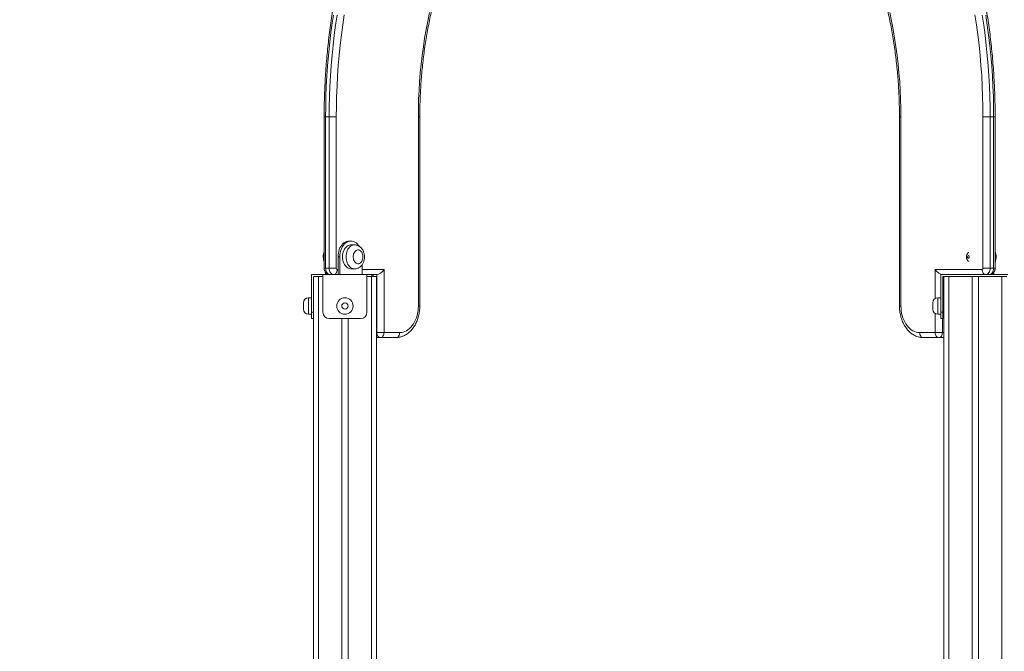
# Model space of a CAD drawing. Units: millimetres. Extents: x 13 to 179, y 23 to 271.
# Drawn here: x 51 to 73, y 243 to 257 of the extents above; entities that cross this region are included whole.
import ezdxf

# ---------------------------------------------------------------- set-up
doc = ezdxf.new("R2010")
doc.units = ezdxf.units.MM
doc.styles.add('SLDTEXTSTYLE0', font='TXT', dxfattribs={"width": 0.663})
doc.dimstyles.new('SLDDIMSTYLE0', dxfattribs={"dimtxt": 5, "dimasz": 3.302, "dimexe": 0, "dimexo": 0.0625, "dimgap": 1.25, "dimtad": 1, "dimtoh": 1, "dimlfac": 70, "dimrnd": 1e-09, "dimzin": 12, "dimdsep": 46, "dimtxsty": 'SLDTEXTSTYLE0', "dimsah": 1, "dimcen": 0.09, "dimadec": 0, "dimazin": 0, "dimtfac": 1, "dimtofl": 0, "dimtmove": 0, "dimatfit": 3, "dimfxl": 0, "dimfrac": 2, "dimtolj": 1, "dimtzin": 12, "dimarcsym": 0})

# ---------------------------------------------------------------- blocks, each defined once
blk = doc.blocks.new('*D1')
at = {"color": 7, "linetype": 'Continuous', "lineweight": 0}
for p, q in [((62.652, 270.31), (33.872, 270.31)), ((34.872, 208.176), (34.872, 270.31)), ((55.963, 208.176), (33.872, 208.176))]:
    blk.add_line(p, q, dxfattribs=at)
for points in [[(34.872, 270.31), (34.364, 267.008), (35.38, 267.008)], [(34.872, 208.176), (35.38, 211.478), (34.364, 211.478)]]:
    blk.add_solid(points, dxfattribs=at)
at = {"color": 7, "linetype": 'Continuous', "lineweight": 0, "insert": (28.427, 234.137), "char_height": 5, "attachment_point": 1, "rotation": 90, "style": 'SLDTEXTSTYLE0'}
blk.add_mtext('4500', dxfattribs=at)

msp = doc.modelspace()

# ---------------------------------------------------------------- linework, layer by layer
at = {"color": 7, "linetype": 'Continuous', "lineweight": 15}
for p, q in [((57.54963, 254.66162), (57.54963, 251.23305)), ((57.5831, 254.66162), (57.5831, 251.23305)), ((57.66391, 254.66162), (57.5831, 254.66162)), ((57.66391, 251.23305), (57.66391, 254.66162)), ((57.66391, 254.66162), (57.82554, 254.66162)), ((57.82554, 254.66162), (57.82554, 251.23305)), ((59.68422, 250.3759), (59.68422, 254.66162)), ((59.71769, 250.3759), (59.71769, 254.66162)), ((59.7198, 250.3759), (59.7198, 254.66162)), ((70.58564, 254.66162), (70.58564, 250.3759)), ((70.58693, 254.66162), (70.58693, 250.3759)), ((70.6204, 254.66162), (70.6204, 250.3759)), ((72.47908, 251.23305), (72.47908, 254.66162)), ((72.47908, 254.66162), (72.64071, 254.66162)), ((72.64071, 254.66162), (72.64071, 251.23305)), ((72.72152, 254.66162), (72.64071, 254.66162)), ((72.72152, 251.23305), (72.72152, 254.66162)), ((72.75499, 251.23305), (72.75499, 254.66162)), ((58.15683, 251.84733), (58.11643, 251.84733)), ((58.23765, 251.76162), (58.15683, 251.76162)), ((57.86389, 251.49019), (57.86389, 251.09019)), ((57.90429, 251.49019), (57.86389, 251.49019)), ((57.90429, 251.49019), (57.90429, 251.09019)), ((58.40937, 251.31289), (58.40937, 251.09019)), ((57.26497, 251.09019), (57.26497, 250.23305)), ((57.52, 251.09019), (57.26497, 251.09019)), ((57.30572, 251.04733), (57.30572, 208.19019)), ((57.30572, 251.04733), (57.42, 251.04733)), ((57.42, 251.04733), (57.42, 208.19019)), ((57.42, 251.04733), (57.52, 251.04733)), ((58.52, 251.09019), (57.52, 251.09019)), ((57.52, 251.09019), (57.52, 250.23305)), ((57.66391, 251.23305), (57.5831, 251.23305)), ((57.58316, 251.13874), (57.58316, 251.09019)), ((57.66391, 251.23305), (57.82554, 251.23305)), ((58.15683, 251.21876), (58.23765, 251.21876)), ((58.52, 251.09019), (58.52, 250.23305)), ((58.74477, 251.09019), (58.52, 251.09019)), ((58.52, 251.04733), (58.62, 251.04733)), ((58.62, 251.04733), (58.62, 208.19019)), ((58.62, 251.04733), (58.73429, 251.04733)), ((58.63049, 251.09019), (58.63049, 251.04733)), ((58.73429, 251.04733), (58.73429, 239.52126)), ((58.74477, 249.7759), (58.74477, 251.09019)), ((58.9064, 251.20447), (58.9064, 249.7759)), ((71.39822, 251.20447), (72.45888, 251.20447)), ((71.52747, 251.09019), (73.04176, 251.09019)), ((71.52747, 250.23305), (71.52747, 251.09019)), ((71.59143, 251.04733), (71.57033, 251.04733)), ((71.57033, 251.04733), (71.57033, 250.23305)), ((71.59143, 251.04733), (71.59143, 239.52126)), ((71.59143, 251.04733), (71.70572, 251.04733)), ((71.70572, 251.04733), (71.70572, 208.19019)), ((71.70572, 251.04733), (72.23429, 251.04733)), ((72.23429, 251.04733), (72.23429, 208.19019)), ((72.23429, 251.04733), (72.37715, 251.04733)), ((72.37715, 251.04733), (72.37715, 208.19019)), ((72.37715, 251.04733), (72.90572, 251.04733)), ((72.47908, 251.23305), (72.64071, 251.23305)), ((72.72152, 251.23305), (72.64071, 251.23305)), ((72.68317, 251.10675), (72.68317, 251.09019)), ((72.72357, 251.14127), (72.72357, 251.09019)), ((72.90572, 251.04733), (72.90572, 208.19019)), ((72.90572, 251.04733), (73.02, 251.04733)), ((57.07926, 250.30447), (57.07926, 250.44733)), ((57.26497, 250.56162), (57.19354, 250.56162)), ((71.34176, 250.30447), (71.34176, 250.44733)), ((71.52747, 250.56162), (71.45605, 250.56162)), ((57.19354, 250.19019), (57.26497, 250.19019)), ((57.26497, 250.09019), (57.26497, 250.23305)), ((71.45605, 250.19019), (71.52747, 250.19019)), ((71.52747, 250.09019), (71.52747, 250.23305)), ((71.52747, 250.23305), (71.57033, 250.23305)), ((71.57033, 250.23305), (71.57033, 250.09019)), ((57.30572, 250.09019), (57.26497, 250.09019)), ((58.37715, 250.09019), (57.66286, 250.09019)), ((57.94857, 250.09019), (57.94857, 209.13305)), ((58.09143, 250.09019), (58.09143, 209.13305)), ((71.57033, 250.09019), (71.52747, 250.09019)), ((58.9064, 249.7759), (58.74477, 249.7759)), ((58.9064, 249.7759), (59.25995, 249.7759)), ((71.04467, 249.7759), (71.39822, 249.7759)), ((71.39822, 249.7759), (71.55985, 249.7759)), ((58.73429, 249.6621), (58.74477, 249.66162)), ((58.82559, 249.66162), (58.74477, 249.66162)), ((59.17914, 249.66162), (58.82559, 249.66162)), ((59.17914, 249.66162), (59.18125, 249.66162)), ((71.12419, 249.66162), (71.12548, 249.66162)), ((71.47903, 249.66162), (71.12548, 249.66162)), ((71.55985, 249.66162), (71.47903, 249.66162))]:
    msp.add_line(p, q, dxfattribs=at)
at = {"color": 8, "linetype": 'Continuous', "lineweight": 15}
for p, q in [((57.54963, 254.66162), (57.5831, 254.66162)), ((59.71769, 254.66162), (59.68422, 254.66162)), ((59.7198, 254.66162), (59.71769, 254.66162)), ((70.58693, 254.66162), (70.58564, 254.66162)), ((70.6204, 254.66162), (70.58693, 254.66162)), ((72.72152, 254.66162), (72.75499, 254.66162)), ((57.54963, 251.23305), (57.5831, 251.23305)), ((57.84574, 251.20447), (57.86389, 251.20447)), ((58.40937, 251.20447), (58.9064, 251.20447)), ((58.66396, 251.09019), (58.66396, 251.04733)), ((71.39822, 250.54591), (71.39822, 251.20447)), ((72.72152, 251.23305), (72.75499, 251.23305)), ((57.19354, 250.56162), (57.19354, 250.19019)), ((59.71769, 250.3759), (59.68422, 250.3759)), ((59.7198, 250.3759), (59.71769, 250.3759)), ((70.58693, 250.3759), (70.58564, 250.3759)), ((70.6204, 250.3759), (70.58693, 250.3759)), ((71.45605, 250.56162), (71.45605, 250.19019)), ((57.26497, 250.23305), (57.30572, 250.23305)), ((71.39822, 249.7759), (71.39822, 250.2059)), ((71.55985, 250.09019), (71.55985, 249.7759)), ((58.73429, 249.7759), (58.74477, 249.7759)), ((71.55985, 249.7759), (71.59143, 249.7759)), ((58.74477, 249.66162), (58.73429, 249.66258)), ((71.09112, 249.66315), (71.12419, 249.66162))]:
    msp.add_line(p, q, dxfattribs=at)
at = {"color": 8, "linetype": 'Continuous', "lineweight": 15, "flags": 128}
for points in [[(57.76086, 256.96895), (57.72719, 256.74132), (57.69703, 256.51272), (57.67038, 256.28325), (57.64725, 256.05301), (57.62767, 255.82211), (57.61164, 255.59067), (57.59915, 255.35879), (57.59024, 255.12658), (57.58488, 254.89415), (57.5831, 254.66162)], [(57.66391, 254.66162), (57.6657, 254.89415), (57.67105, 255.12658), (57.67997, 255.35879), (57.69245, 255.59067), (57.70848, 255.82211), (57.72807, 256.05301), (57.75119, 256.28325), (57.77784, 256.51272), (57.808, 256.74132), (57.84167, 256.96895)], [(58.00644, 256.97642), (57.97218, 256.74815), (57.94148, 256.51887), (57.91436, 256.28869), (57.89083, 256.05772), (57.8709, 255.82607), (57.85458, 255.59386), (57.84188, 255.36119), (57.8328, 255.12819), (57.82735, 254.89496), (57.82554, 254.66162)], [(72.47908, 254.66162), (72.47727, 254.89496), (72.47182, 255.12819), (72.46274, 255.36119), (72.45004, 255.59386), (72.43372, 255.82607), (72.41379, 256.05772), (72.39026, 256.28869), (72.36314, 256.51887), (72.33244, 256.74815), (72.29818, 256.97642)], [(58.23747, 251.21876), (58.22455, 251.2194), (58.1986, 251.22444), (58.17337, 251.23443), (58.14934, 251.24919), (58.12696, 251.26844), (58.10664, 251.29182), (58.08876, 251.31889), (58.07366, 251.34916), (58.0616, 251.38205), (58.05283, 251.41696), (58.0475, 251.45323), (58.04571, 251.49019), (58.0475, 251.52715), (58.05283, 251.56342), (58.0616, 251.59833), (58.07366, 251.63122), (58.08876, 251.66148), (58.10664, 251.68856), (58.12696, 251.71194), (58.14934, 251.73119), (58.17337, 251.74595), (58.1986, 251.75594), (58.22455, 251.76099), (58.23693, 251.76162)]]:
    msp.add_lwpolyline(points, dxfattribs=at)
at = {"color": 7, "linetype": 'Continuous', "lineweight": 15, "flags": 128}
for points in [[(59.68422, 254.66162), (59.68599, 254.86173), (59.69132, 255.06172), (59.7002, 255.26146), (59.71261, 255.46081), (59.72857, 255.65967), (59.74805, 255.85789), (59.77104, 256.05537), (59.79753, 256.25196), (59.8275, 256.44755), (59.86093, 256.64201), (59.89781, 256.83523), (59.9381, 257.02707)], [(70.36652, 257.02707), (70.40681, 256.83523), (70.44369, 256.64201), (70.47712, 256.44755), (70.50709, 256.25196), (70.53358, 256.05537), (70.55657, 255.85789), (70.57605, 255.65967), (70.592, 255.46081), (70.60442, 255.26146), (70.6133, 255.06172), (70.61863, 254.86173), (70.6204, 254.66162)], [(72.46295, 256.96895), (72.49662, 256.74132), (72.52678, 256.51272), (72.55343, 256.28325), (72.57655, 256.05301), (72.59614, 255.82211), (72.61217, 255.59067), (72.62465, 255.35879), (72.63357, 255.12658), (72.63892, 254.89415), (72.64071, 254.66162)], [(72.72152, 254.66162), (72.71974, 254.89415), (72.71438, 255.12658), (72.70547, 255.35879), (72.69299, 255.59067), (72.67695, 255.82211), (72.65737, 256.05301), (72.63424, 256.28325), (72.60759, 256.51272), (72.57743, 256.74132), (72.54376, 256.96895)], [(57.86389, 251.49019), (57.86573, 251.53324), (57.87123, 251.57566), (57.8803, 251.61684), (57.89281, 251.65616), (57.90859, 251.69307), (57.9274, 251.72702), (57.94896, 251.75752), (57.97297, 251.78411), (57.99907, 251.80642), (58.02688, 251.82412), (58.05599, 251.83695), (58.08599, 251.84473), (58.11643, 251.84733)], [(58.15683, 251.84733), (58.12639, 251.84473), (58.0964, 251.83695), (58.06728, 251.82412), (58.03947, 251.80642), (58.01337, 251.78411), (57.98937, 251.75752), (57.96781, 251.72702), (57.949, 251.69307), (57.93322, 251.65616), (57.9207, 251.61684), (57.91163, 251.57566), (57.90613, 251.53324), (57.90429, 251.49019)], [(58.15683, 251.76162), (58.14374, 251.76099), (58.11778, 251.75594), (58.09256, 251.74595), (58.06853, 251.73119), (58.04615, 251.71194), (58.02583, 251.68856), (58.00795, 251.66148), (57.99284, 251.63122), (57.98079, 251.59833), (57.97202, 251.56342), (57.96669, 251.52715), (57.9649, 251.49019), (57.96669, 251.45323), (57.97202, 251.41696), (57.98079, 251.38205), (57.99284, 251.34916), (58.00795, 251.31889), (58.02583, 251.29182), (58.04615, 251.26844), (58.06853, 251.24919), (58.09256, 251.23443), (58.11778, 251.22444), (58.14374, 251.2194), (58.15683, 251.21876)], [(58.34316, 251.73126), (58.3243, 251.75752), (58.30029, 251.78411), (58.27419, 251.80642), (58.24638, 251.82412), (58.21727, 251.83695), (58.18727, 251.84473), (58.15683, 251.84733)], [(58.42957, 251.49019), (58.42779, 251.51825), (58.42249, 251.54541), (58.41385, 251.57079), (58.40214, 251.59358), (58.38774, 251.61305), (58.37111, 251.62857), (58.35279, 251.63964), (58.33337, 251.64591), (58.31347, 251.64717), (58.29373, 251.64339), (58.27478, 251.63469), (58.25724, 251.62134), (58.24167, 251.60377), (58.22856, 251.58255), (58.21834, 251.55837), (58.21134, 251.532), (58.20779, 251.50428), (58.20779, 251.4761), (58.21134, 251.44838), (58.21834, 251.42201), (58.22856, 251.39782), (58.24167, 251.37661), (58.25724, 251.35904), (58.27478, 251.34569), (58.29373, 251.33699), (58.31347, 251.33321), (58.33337, 251.33447), (58.35279, 251.34074), (58.37111, 251.35181), (58.38774, 251.36733), (58.40214, 251.3868), (58.41385, 251.40959), (58.42249, 251.43497), (58.42779, 251.46213), (58.42957, 251.49019)], [(72.16799, 251.49019), (72.16645, 251.50112), (72.16207, 251.51039), (72.15552, 251.51659), (72.14779, 251.51876), (72.14006, 251.51659), (72.1335, 251.51039), (72.12912, 251.50112), (72.12758, 251.49019), (72.12912, 251.47925), (72.1335, 251.46999), (72.14006, 251.46379), (72.14779, 251.46162), (72.15552, 251.46379), (72.16207, 251.46999), (72.16645, 251.47925), (72.16799, 251.49019)], [(57.5831, 251.23305), (57.58504, 251.20518), (57.59079, 251.17838), (57.60012, 251.15368), (57.61269, 251.13203), (57.62799, 251.11427), (57.64546, 251.10106), (57.66441, 251.09293), (57.68412, 251.09019)], [(57.76493, 251.09019), (57.74522, 251.09293), (57.72627, 251.10106), (57.70881, 251.11427), (57.6935, 251.13203), (57.68093, 251.15368), (57.6716, 251.17838), (57.66585, 251.20518), (57.66391, 251.23305)], [(57.76493, 251.09019), (57.78069, 251.09239), (57.79585, 251.09889), (57.80982, 251.10945), (57.82207, 251.12366), (57.83212, 251.14098), (57.83959, 251.16074), (57.84419, 251.18218), (57.84574, 251.20447)], [(72.45888, 251.20447), (72.46043, 251.18218), (72.46503, 251.16074), (72.4725, 251.14098), (72.48255, 251.12366), (72.4948, 251.10945), (72.50877, 251.09889), (72.52393, 251.09239), (72.53969, 251.09019)], [(72.64071, 251.23305), (72.63877, 251.20518), (72.63302, 251.17838), (72.62368, 251.15368), (72.61112, 251.13203), (72.59581, 251.11427), (72.57835, 251.10106), (72.5594, 251.09293), (72.53969, 251.09019)], [(72.62051, 251.09019), (72.64021, 251.09293), (72.65916, 251.10106), (72.67663, 251.11427), (72.69193, 251.13203), (72.7045, 251.15368), (72.71383, 251.17838), (72.71958, 251.20518), (72.72152, 251.23305)], [(59.25995, 249.7759), (59.2991, 249.77847), (59.33791, 249.78612), (59.37606, 249.79881), (59.41322, 249.81642), (59.44906, 249.83881), (59.4833, 249.86577), (59.51563, 249.89709), (59.54578, 249.9325), (59.57349, 249.97169), (59.59852, 250.01432), (59.62067, 250.06004), (59.63974, 250.10846), (59.65557, 250.15916), (59.66802, 250.21171), (59.67699, 250.26565), (59.68241, 250.32054), (59.68422, 250.3759)], [(70.6204, 250.3759), (70.62221, 250.32054), (70.62763, 250.26565), (70.6366, 250.21171), (70.64905, 250.15916), (70.66488, 250.10846), (70.68395, 250.06004), (70.7061, 250.01432), (70.73113, 249.97169), (70.75884, 249.9325), (70.78899, 249.89709), (70.82132, 249.86577), (70.85556, 249.83881), (70.89141, 249.81642), (70.92856, 249.79881), (70.96671, 249.78612), (71.00552, 249.77847), (71.04467, 249.7759)], [(58.82559, 249.66162), (58.80982, 249.66381), (58.79466, 249.67032), (58.78069, 249.68088), (58.76844, 249.69509), (58.75839, 249.71241), (58.75093, 249.73217), (58.74633, 249.75361), (58.74477, 249.7759)], [(58.9064, 249.7759), (58.90485, 249.75361), (58.90025, 249.73217), (58.89278, 249.71241), (58.88273, 249.69509), (58.87048, 249.68088), (58.85651, 249.67032), (58.84135, 249.66381), (58.82559, 249.66162)], [(59.17914, 249.66162), (59.19491, 249.66381), (59.21007, 249.67032), (59.22404, 249.68088), (59.23628, 249.69509), (59.24633, 249.71241), (59.2538, 249.73217), (59.2584, 249.75361), (59.25995, 249.7759)], [(71.04467, 249.7759), (71.04622, 249.75361), (71.05082, 249.73217), (71.05829, 249.71241), (71.06834, 249.69509), (71.08058, 249.68088), (71.09455, 249.67032), (71.10971, 249.66381), (71.12548, 249.66162)], [(71.47903, 249.66162), (71.46327, 249.66381), (71.44811, 249.67032), (71.43414, 249.68088), (71.42189, 249.69509), (71.41184, 249.71241), (71.40437, 249.73217), (71.39977, 249.75361), (71.39822, 249.7759)], [(71.47903, 249.66162), (71.4948, 249.66381), (71.50996, 249.67032), (71.52393, 249.68088), (71.53618, 249.69509), (71.54623, 249.71241), (71.55369, 249.73217), (71.55829, 249.75361), (71.55985, 249.7759)], [(71.55985, 249.66162), (71.58214, 249.66381), (71.59143, 249.66607)]]:
    msp.add_lwpolyline(points, dxfattribs=at)
at = {"color": 7, "linetype": 'Continuous', "lineweight": 15}
for radius in [0.18571, 0.07143]:
    msp.add_circle((58.02, 250.3759), radius, dxfattribs=at)
for centre, radius, start, end in [((57.85079, 251.22948), 0.02551, 171.956798, 258.572721), ((72.45383, 251.22948), 0.02551, 281.425177, 8.045304), ((57.19354, 250.44733), 0.11429, 90, 180), ((71.45605, 250.44733), 0.11429, 90, 180), ((57.19354, 250.30448), 0.11429, 180, 270), ((57.66286, 250.23305), 0.14286, 180, 270), ((58.37715, 250.23305), 0.14286, 270, 0), ((71.45605, 250.30448), 0.11429, 180, 270)]:
    msp.add_arc(centre, radius, start, end, dxfattribs=at)
at = {"color": 8, "linetype": 'Continuous', "lineweight": 15}
msp.add_arc((71.55904, 249.72382), 0.0622, 270.737287, 301.37534, dxfattribs=at)
at = {"color": 7, "linetype": 'Continuous', "lineweight": 15}
for centre, major_axis, start_param, end_param in [((58.82559, 251.20448), (0.10559, 0.10559), 3.53429174, 5.10508806), ((71.47903, 251.20448), (-0.10559, 0.10559), 1.17809725, 2.74889357)]:
    msp.add_ellipse(centre, major_axis=major_axis, ratio=0.41421356, start_param=start_param, end_param=end_param, dxfattribs=at)
for points, knots in [([(72.75499, 254.66162), (72.7549, 254.70028), (72.75464, 254.81226), (72.75176, 254.99752), (72.74531, 255.2173), (72.73561, 255.43685), (72.72272, 255.65607), (72.70665, 255.87488), (72.68739, 256.09317), (72.66496, 256.31086), (72.63936, 256.52787), (72.6106, 256.74409), (72.5787, 256.95943), (72.54368, 257.17381), (72.50553, 257.38714), (72.46429, 257.59932), (72.41996, 257.81027), (72.37256, 258.01989), (72.32212, 258.22811), (72.26866, 258.43483), (72.21219, 258.63996), (72.15275, 258.84342), (72.09034, 259.04513), (72.02501, 259.24499), (71.95678, 259.44293), (71.88567, 259.63886), (71.81172, 259.8327), (71.73495, 260.02437), (71.6554, 260.21378), (71.5731, 260.40085), (71.48808, 260.58551), (71.40039, 260.76768), (71.31004, 260.94729), (71.21709, 261.12425), (71.12158, 261.29848), (71.02353, 261.46993), (70.923, 261.63851), (70.82002, 261.80414), (70.71463, 261.96678), (70.60689, 262.12633), (70.49683, 262.28274), (70.38451, 262.43592), (70.26996, 262.58584), (70.15324, 262.73241), (70.0344, 262.87558), (69.91348, 263.01528), (69.79055, 263.15145), (69.66564, 263.28404), (69.53881, 263.41299), (69.41012, 263.53824), (69.27962, 263.65974), (69.14738, 263.77744), (69.01343, 263.89128), (68.87784, 264.00122), (68.74067, 264.10721), (68.60199, 264.20921), (68.46184, 264.30717), (68.32028, 264.40105), (68.17739, 264.49081), (68.03322, 264.57641), (67.88783, 264.65782), (67.74129, 264.735), (67.59366, 264.80792), (67.44499, 264.87655), (67.29537, 264.94087), (67.14484, 265.00083), (66.99348, 265.05644), (66.84136, 265.10764), (66.68852, 265.15444), (66.53505, 265.19681), (66.381, 265.23472), (66.22643, 265.26819), (66.07143, 265.29716), (65.91604, 265.32167), (65.76034, 265.34169), (65.60438, 265.35715), (65.47523, 265.36639), (65.39808, 265.36996), (65.37301, 265.37112)], [0, 0, 0, 0, 0.00703681, 0.02038204, 0.03372737, 0.04707285, 0.06041829, 0.07376389, 0.0871095, 0.10045529, 0.11380102, 0.12714708, 0.14049324, 0.15383956, 0.167186, 0.18053257, 0.19387955, 0.20722658, 0.22057382, 0.23392119, 0.24726905, 0.26061696, 0.27396508, 0.28731338, 0.30066195, 0.31401069, 0.32735979, 0.34070895, 0.35405823, 0.36740771, 0.38075725, 0.39410698, 0.40745683, 0.42080675, 0.43415655, 0.44750613, 0.46085587, 0.47420527, 0.4875544, 0.50090341, 0.51425176, 0.5275997, 0.54094727, 0.55429388, 0.56763993, 0.58098487, 0.59432886, 0.60767178, 0.62101363, 0.63435372, 0.64769242, 0.66102937, 0.67436449, 0.68769752, 0.70102868, 0.71435739, 0.72768379, 0.74100746, 0.75432857, 0.76764693, 0.78096223, 0.79427447, 0.8075839, 0.82088997, 0.83419306, 0.84749293, 0.86078961, 0.87408327, 0.88737387, 0.90066175, 0.91394671, 0.92722914, 0.94050925, 0.95378723, 0.9670632, 0.9803377, 0.9936108, 1, 1, 1, 1]), ([(64.09635, 265.27074), (64.08778, 265.26914), (64.02756, 265.2579), (63.91612, 265.23271), (63.76212, 265.19493), (63.60876, 265.15227), (63.45603, 265.10532), (63.30402, 265.05393), (63.15278, 264.99815), (63.00238, 264.93802), (62.85289, 264.87355), (62.70436, 264.80476), (62.55686, 264.73169), (62.41045, 264.65437), (62.26519, 264.57283), (62.12116, 264.48709), (61.9784, 264.39721), (61.83698, 264.30321), (61.69696, 264.20514), (61.5584, 264.10304), (61.42137, 263.99693), (61.28591, 263.88689), (61.15209, 263.77295), (61.01996, 263.65515), (60.88958, 263.53356), (60.76101, 263.40822), (60.6343, 263.27918), (60.50951, 263.1465), (60.38668, 263.01024), (60.26588, 262.87045), (60.14714, 262.7272), (60.03053, 262.58054), (59.91609, 262.43055), (59.80387, 262.27727), (59.69391, 262.12079), (59.58627, 261.96116), (59.48099, 261.79845), (59.37811, 261.63273), (59.27768, 261.46408), (59.17973, 261.29256), (59.08431, 261.11825), (58.99146, 260.94122), (58.90122, 260.76155), (58.81362, 260.57931), (58.7287, 260.39458), (58.6465, 260.20743), (58.56704, 260.01796), (58.49038, 259.82623), (58.41652, 259.63233), (58.34551, 259.43634), (58.27738, 259.23835), (58.21215, 259.03843), (58.14985, 258.83667), (58.0905, 258.63316), (58.03413, 258.42797), (57.98077, 258.22121), (57.93043, 258.01295), (57.88315, 257.80328), (57.83892, 257.5923), (57.79777, 257.38008), (57.75973, 257.16672), (57.72481, 256.95231), (57.69302, 256.73694), (57.66436, 256.52069), (57.63887, 256.30367), (57.61654, 256.08595), (57.59739, 255.86764), (57.58142, 255.64882), (57.56864, 255.42959), (57.55905, 255.21003), (57.55269, 254.99025), (57.54994, 254.8074), (57.5497, 254.69785), (57.54963, 254.66162)], [0, 0, 0, 0, 0.00237106, 0.01666663, 0.03096421, 0.0452643, 0.05956712, 0.07387265, 0.08818115, 0.10249291, 0.11680816, 0.13112645, 0.14544804, 0.15977306, 0.17410132, 0.18843285, 0.20276756, 0.21710541, 0.23144621, 0.24578974, 0.26013615, 0.27448515, 0.28883663, 0.30319022, 0.31754618, 0.33190388, 0.34626357, 0.36062488, 0.37498783, 0.38935188, 0.40371732, 0.41808399, 0.43245157, 0.44681992, 0.46118925, 0.47555892, 0.48992936, 0.50430019, 0.51867135, 0.53304296, 0.5474147, 0.56178668, 0.57615889, 0.59053099, 0.60490305, 0.61927529, 0.63364729, 0.64801908, 0.66239094, 0.67676273, 0.69113431, 0.70550557, 0.71987684, 0.73424779, 0.74861871, 0.76298937, 0.77735982, 0.79173004, 0.8061002, 0.82047013, 0.83483984, 0.84920922, 0.86357879, 0.87794808, 0.89231717, 0.90668629, 0.9210552, 0.93542409, 0.94979278, 0.9641617, 0.97853024, 0.99289908, 1, 1, 1, 1]), ([(59.71769, 254.66162), (59.71778, 254.69455), (59.71803, 254.79022), (59.72088, 254.9486), (59.72727, 255.13661), (59.73687, 255.32434), (59.74963, 255.51169), (59.76554, 255.69856), (59.78461, 255.88482), (59.8068, 256.07038), (59.83212, 256.25512), (59.86054, 256.43895), (59.89205, 256.62174), (59.92663, 256.80341), (59.96427, 256.98385), (60.00493, 257.16294), (60.0486, 257.34059), (60.09524, 257.5167), (60.14484, 257.69116), (60.19736, 257.86387), (60.25277, 258.03474), (60.31103, 258.20366), (60.37212, 258.37055), (60.43599, 258.5353), (60.50262, 258.69781), (60.57195, 258.85801), (60.64396, 259.01579), (60.71859, 259.17106), (60.7958, 259.32374), (60.87556, 259.47373), (60.9578, 259.62097), (61.04248, 259.76534), (61.12956, 259.90679), (61.21898, 260.04523), (61.31069, 260.18058), (61.40463, 260.31275), (61.50076, 260.44169), (61.59902, 260.56731), (61.69934, 260.68955), (61.80168, 260.80833), (61.90596, 260.92359), (62.01215, 261.03527), (62.12016, 261.1433), (62.22995, 261.24763), (62.34145, 261.34819), (62.4546, 261.44493), (62.56933, 261.5378), (62.68558, 261.62673), (62.80328, 261.71169), (62.92238, 261.79263), (63.04279, 261.86949), (63.16446, 261.94224), (63.28733, 262.01084), (63.41131, 262.07524), (63.53635, 262.13541), (63.66237, 262.19131), (63.7893, 262.24291), (63.91708, 262.29019), (64.04563, 262.33309), (64.17487, 262.37162), (64.30475, 262.40573), (64.43518, 262.43541), (64.56608, 262.46063), (64.69739, 262.4814), (64.82903, 262.49763), (64.93827, 262.50753), (65.00361, 262.51149), (65.02496, 262.51278)], [0, 0, 0, 0, 0.008190236, 0.023792706, 0.039395011, 0.054997368, 0.070599683, 0.086201551, 0.101803409, 0.117405115, 0.133006464, 0.148607447, 0.164208185, 0.179808531, 0.195408487, 0.211008048, 0.226607318, 0.242206085, 0.257804536, 0.273402441, 0.288999825, 0.304597061, 0.32019383, 0.335790093, 0.351386275, 0.366981754, 0.382577393, 0.3981726, 0.413767579, 0.429362543, 0.444957584, 0.460552666, 0.476147848, 0.491743392, 0.507339568, 0.522936318, 0.538533812, 0.55413239, 0.569732343, 0.585333437, 0.600936479, 0.616541296, 0.632148849, 0.647758476, 0.663371157, 0.678987171, 0.694606801, 0.710230024, 0.725857895, 0.741489961, 0.757127204, 0.772769658, 0.788417568, 0.804071008, 0.819730896, 0.835396654, 0.85106871, 0.866747007, 0.882431243, 0.898121962, 0.913818357, 0.929520429, 0.945227537, 0.960939474, 0.976655483, 0.992374993, 1, 1, 1, 1]), ([(65.27966, 262.51278), (65.30249, 262.51139), (65.36934, 262.50732), (65.48009, 262.49715), (65.61178, 262.48076), (65.74314, 262.45982), (65.87412, 262.43443), (66.00462, 262.40456), (66.13458, 262.37026), (66.26391, 262.33154), (66.39254, 262.28843), (66.5204, 262.24094), (66.64742, 262.18911), (66.77352, 262.13298), (66.89863, 262.07257), (67.02269, 262.00793), (67.14561, 261.93909), (67.26734, 261.86608), (67.3878, 261.78896), (67.50694, 261.70777), (67.62467, 261.62255), (67.74093, 261.53335), (67.85567, 261.44022), (67.96881, 261.34323), (68.0803, 261.24241), (68.19006, 261.13783), (68.29805, 261.02955), (68.40419, 260.91762), (68.50843, 260.80211), (68.6107, 260.6831), (68.71095, 260.56062), (68.80913, 260.43477), (68.90518, 260.30562), (68.99903, 260.17322), (69.09064, 260.03767), (69.17995, 259.89903), (69.26691, 259.75738), (69.35149, 259.61281), (69.4336, 259.4654), (69.51323, 259.31522), (69.59031, 259.16237), (69.6648, 259.00693), (69.73666, 258.849), (69.80585, 258.68865), (69.87233, 258.52599), (69.93605, 258.36111), (69.99699, 258.19409), (70.05509, 258.02504), (70.11034, 257.85405), (70.16269, 257.68123), (70.21213, 257.50666), (70.2586, 257.33046), (70.3021, 257.15271), (70.34259, 256.97354), (70.38005, 256.79302), (70.41446, 256.61129), (70.4458, 256.42842), (70.47404, 256.24454), (70.49918, 256.05974), (70.52119, 255.87414), (70.54007, 255.68784), (70.55581, 255.50094), (70.56838, 255.31357), (70.5778, 255.12581), (70.58401, 254.93779), (70.58664, 254.78301), (70.58686, 254.69095), (70.58693, 254.66162)], [0, 0, 0, 0, 0.0081564, 0.02388051, 0.03960343, 0.05532383, 0.07104078, 0.08675412, 0.1024624, 0.11816623, 0.13386449, 0.14955691, 0.16524347, 0.18092406, 0.19659849, 0.21226675, 0.22792905, 0.24358527, 0.25923625, 0.27488132, 0.29052137, 0.3061568, 0.32178753, 0.33741374, 0.35303637, 0.36865558, 0.38427137, 0.39988424, 0.41549469, 0.43110269, 0.4467086, 0.46231298, 0.47791579, 0.49351715, 0.50911755, 0.52471719, 0.54031587, 0.55591414, 0.57151205, 0.58710946, 0.60270703, 0.61830431, 0.63390161, 0.64949902, 0.6650965, 0.68069424, 0.69629205, 0.71189041, 0.72748884, 0.74308762, 0.75868661, 0.77428601, 0.78988597, 0.80548607, 0.82108636, 0.83668713, 0.8522881, 0.86788933, 0.8834908, 0.89909259, 0.91469477, 0.93029689, 0.94589913, 0.96150133, 0.97710402, 0.99270655, 1, 1, 1, 1]), ([(58.46305, 251.49019), (58.46291, 251.49724), (58.46256, 251.51618), (58.45884, 251.54689), (58.45092, 251.58164), (58.43913, 251.61511), (58.42357, 251.64668), (58.40435, 251.67565), (58.38253, 251.70042), (58.35812, 251.7215), (58.33164, 251.73844), (58.30263, 251.75135), (58.27275, 251.75895), (58.25053, 251.76214), (58.23859, 251.76138), (58.23665, 251.76126)], [0, 0, 0, 0, 0.05145472, 0.1383216, 0.22574431, 0.31375575, 0.40229393, 0.49094729, 0.57906547, 0.65702012, 0.74190191, 0.82482508, 0.90564783, 0.98468817, 1, 1, 1, 1]), ([(57.54963, 251.60297), (57.54644, 251.59394), (57.53941, 251.57405), (57.53286, 251.54151), (57.52923, 251.50632), (57.52939, 251.47066), (57.53346, 251.43522), (57.54002, 251.40398), (57.54685, 251.38547), (57.54963, 251.37794)], [0, 0, 0, 0, 0.12652224, 0.27871771, 0.43152585, 0.58487656, 0.7389619, 0.89392964, 1, 1, 1, 1]), ([(58.23741, 251.21913), (58.24529, 251.21925), (58.26294, 251.21952), (58.28987, 251.22527), (58.31753, 251.23511), (58.34362, 251.24904), (58.36788, 251.26667), (58.39006, 251.28787), (58.40988, 251.31243), (58.42702, 251.34008), (58.44119, 251.37043), (58.45209, 251.403), (58.45943, 251.43719), (58.46267, 251.46652), (58.46295, 251.48425), (58.46305, 251.49019)], [0, 0, 0, 0, 0.06213256, 0.13928693, 0.21613432, 0.29329489, 0.37135175, 0.45078811, 0.53188682, 0.61468306, 0.69894354, 0.78426223, 0.87023809, 0.95656522, 1, 1, 1, 1]), ([(72.16121, 251.59216), (72.15877, 251.591), (72.15033, 251.58697), (72.13793, 251.57655), (72.12452, 251.56154), (72.11399, 251.54385), (72.10647, 251.52402), (72.1024, 251.50235), (72.10222, 251.4794), (72.10625, 251.4569), (72.11415, 251.4361), (72.12517, 251.41786), (72.13926, 251.40259), (72.1515, 251.39256), (72.15942, 251.38895), (72.16115, 251.38817)], [0, 0, 0, 0, 0.032798062, 0.113686054, 0.194785669, 0.277278666, 0.362253669, 0.450386548, 0.541957883, 0.637121509, 0.724448388, 0.810144949, 0.894168565, 0.976962258, 1, 1, 1, 1]), ([(72.75499, 251.37131), (72.75512, 251.37157), (72.75997, 251.38211), (72.76646, 251.40473), (72.774, 251.4388), (72.77747, 251.47408), (72.77734, 251.50972), (72.7733, 251.54517), (72.76616, 251.5785), (72.75854, 251.59901), (72.75499, 251.60853)], [0, 0, 0, 0, 0.00369441, 0.14662252, 0.29063162, 0.435219, 0.58031972, 0.7261166, 0.87274547, 1, 1, 1, 1]), ([(57.54963, 251.23305), (57.54994, 251.22556), (57.55064, 251.20913), (57.55654, 251.18523), (57.56626, 251.1623), (57.57908, 251.14225), (57.59485, 251.12489), (57.61316, 251.11062), (57.63352, 251.0998), (57.65538, 251.09277), (57.67253, 251.09036), (57.68212, 251.09022), (57.68412, 251.09019)], [0, 0, 0, 0, 0.10257817, 0.22489016, 0.3353068, 0.444073, 0.55126266, 0.65732693, 0.76269037, 0.86769751, 0.9725326, 1, 1, 1, 1]), ([(72.62051, 251.09019), (72.62819, 251.09059), (72.64371, 251.0914), (72.66614, 251.09785), (72.68698, 251.10784), (72.70553, 251.12116), (72.72155, 251.13733), (72.73481, 251.15606), (72.7451, 251.17708), (72.75208, 251.20011), (72.75476, 251.21911), (72.75495, 251.23021), (72.75499, 251.23305)], [0, 0, 0, 0, 0.10588385, 0.21370362, 0.31921735, 0.42336411, 0.52718306, 0.63179565, 0.73836064, 0.84788949, 0.96108549, 1, 1, 1, 1]), ([(59.17914, 249.66162), (59.18804, 249.66179), (59.21135, 249.66224), (59.24891, 249.66681), (59.29139, 249.67623), (59.33307, 249.69009), (59.37372, 249.70822), (59.41314, 249.73057), (59.4511, 249.75702), (59.48737, 249.78746), (59.52172, 249.82173), (59.5539, 249.85962), (59.58369, 249.90088), (59.61088, 249.94525), (59.63529, 249.9924), (59.65675, 250.04201), (59.67515, 250.09373), (59.69037, 250.14721), (59.70234, 250.20212), (59.71101, 250.25809), (59.71621, 250.3138), (59.71764, 250.3532), (59.71768, 250.37357), (59.71769, 250.3759)], [0, 0, 0, 0, 0.03005637, 0.07867358, 0.12730752, 0.17609766, 0.22517133, 0.27463126, 0.32453373, 0.37489969, 0.42571392, 0.47691298, 0.52842773, 0.58017783, 0.63208748, 0.68409303, 0.73614025, 0.78819528, 0.84024328, 0.89227793, 0.94430151, 0.99360483, 1, 1, 1, 1]), ([(70.58693, 250.3759), (70.58703, 250.36556), (70.58732, 250.33618), (70.59043, 250.28786), (70.5973, 250.23141), (70.60757, 250.1758), (70.62113, 250.1214), (70.63796, 250.06852), (70.65796, 250.0175), (70.68107, 249.96868), (70.70717, 249.92239), (70.73612, 249.87897), (70.76777, 249.83874), (70.8019, 249.80202), (70.83828, 249.76911), (70.87663, 249.74026), (70.91664, 249.71569), (70.95799, 249.69558), (71.00034, 249.67998), (71.04336, 249.66908), (71.08517, 249.66271), (71.1126, 249.66197), (71.12548, 249.66162)], [0, 0, 0, 0, 0.02829423, 0.08033393, 0.13241528, 0.18454096, 0.23671952, 0.28895976, 0.34126482, 0.39362337, 0.44600951, 0.49838034, 0.55066683, 0.60279108, 0.6546578, 0.7061686, 0.75723891, 0.80780523, 0.85785179, 0.90740367, 0.95653766, 1, 1, 1, 1])]:
    msp.add_open_spline(points, degree=3, knots=knots, dxfattribs=at)

# ---------------------------------------------------------------- dimensions: what is measured, and where the dimension line sits
at = {"color": 7, "linetype": 'Continuous', "lineweight": 0}
dim = msp.add_linear_dim(base=(34.87185, 270.31007), p1=(56.96286, 208.1759), p2=(63.65164, 270.31007), angle=90, dimstyle='SLDDIMSTYLE0', dxfattribs=at)
dim.commit()
dim.dimension.update_dxf_attribs({"geometry": '*D1', "text_midpoint": (34.87185, 241.5246), "dimtype": 160})

doc.saveas('drawing.dxf')
